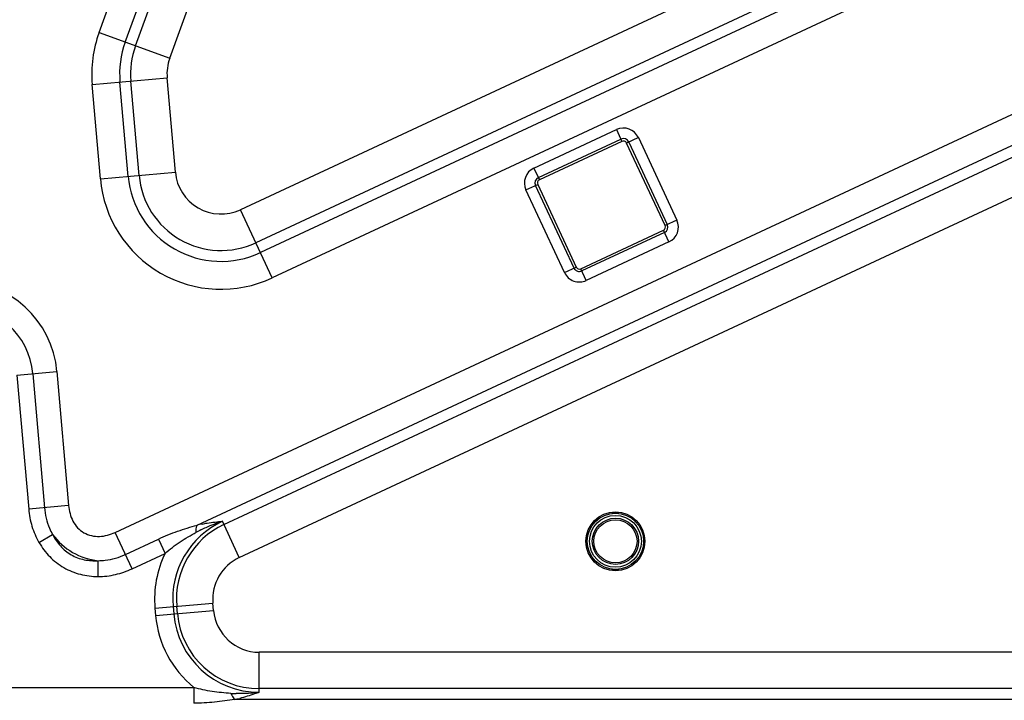
# Model space of a CAD drawing. Units: millimetres. Extents: x 0 to 3200, y 0 to 1600.
# Drawn here: x 908 to 1049, y 93 to 190 of the extents above; entities that cross this region are included whole.
import ezdxf

# ---------------------------------------------------------------- set-up
doc = ezdxf.new("R2010")
doc.units = ezdxf.units.MM
doc.header["$LTSCALE"] = 176
doc.layers.add('3_ALL_AXES', color=7, linetype='CONTINUOUS')
doc.layers.add('7_ALL_FEATURES', color=7, linetype='CONTINUOUS')

msp = doc.modelspace()

# ---------------------------------------------------------------- linework, layer by layer
at = {"layer": '3_ALL_AXES', "color": 7, "linetype": 'Continuous'}
msp.add_circle((993.485, 115.2), 4.2, dxfattribs=at)
at = {"layer": '7_ALL_FEATURES', "color": 7, "linetype": 'Continuous'}
for p, q in [((919.807, 187.813), (940.988, 246.008)), ((923.55, 186.45), (944.732, 244.645)), ((925.015, 185.917), (946.197, 244.112)), ((929.898, 184.14), (951.079, 242.335)), ((1078.847, 227.283), (939.976, 162.526)), ((1081.043, 222.573), (942.172, 157.817)), ((1081.702, 221.161), (942.831, 156.404)), ((1083.385, 217.55), (944.514, 152.794)), ((919.807, 187.813), (929.898, 184.14)), ((922.109, 116.471), (1068.784, 184.867)), ((918.831, 180.403), (929.529, 181.336)), ((930.703, 167.882), (929.529, 181.336)), ((933.795, 117.524), (1070.468, 181.256)), ((920.005, 166.948), (918.831, 180.403)), ((923.973, 167.294), (922.799, 180.749)), ((925.526, 167.43), (924.352, 180.884)), ((937.622, 117.589), (1071.126, 179.843)), ((939.818, 112.88), (1073.322, 175.134)), ((981.854, 168.472), (993.636, 173.966)), ((993.636, 173.966), (994.417, 172.291)), ((996.757, 172.83), (995.082, 172.049)), ((996.757, 172.83), (1002.251, 161.048)), ((982.49, 167.109), (994.272, 172.603)), ((994.417, 172.291), (982.635, 166.797)), ((1000.576, 160.267), (995.082, 172.049)), ((995.394, 172.195), (1000.888, 160.413)), ((920.005, 166.948), (930.703, 167.882)), ((981.854, 168.472), (982.635, 166.797)), ((980.718, 165.351), (982.393, 166.132)), ((987.575, 154.205), (982.081, 165.987)), ((982.393, 166.132), (987.887, 154.35)), ((986.212, 153.569), (980.718, 165.351)), ((944.514, 152.794), (939.976, 162.526)), ((1002.251, 161.048), (1000.576, 160.267)), ((988.552, 154.109), (1000.334, 159.603)), ((1000.48, 159.29), (988.698, 153.796)), ((1001.115, 157.927), (1000.334, 159.603)), ((1001.115, 157.927), (989.333, 152.433)), ((986.212, 153.569), (987.887, 154.35)), ((989.333, 152.433), (988.552, 154.109)), ((908.103, 138.933), (913.805, 139.43)), ((910.354, 139.129), (912.023, 120.002)), ((913.805, 139.43), (915.474, 120.303)), ((908.103, 138.933), (909.772, 119.805)), ((915.474, 120.303), (909.772, 119.805)), ((939.818, 112.88), (937.402, 118.06)), ((992.985, 119.363), (992.985, 119.244)), ((993.985, 119.244), (993.985, 119.363)), ((911.241, 115.043), (913.194, 116.179)), ((924.528, 111.284), (922.109, 116.471)), ((923.573, 113.331), (928.286, 115.529)), ((928.286, 115.529), (929.24, 113.481)), ((989.44, 115.7), (989.315, 115.7)), ((997.654, 115.7), (997.529, 115.7)), ((989.315, 114.7), (989.44, 114.7)), ((997.529, 114.7), (997.654, 114.7)), ((919.669, 110.176), (919.677, 112.435)), ((924.528, 111.284), (929.24, 113.481)), ((992.985, 111.155), (992.985, 111.037)), ((993.985, 111.037), (993.985, 111.155)), ((927.786, 105.665), (936.069, 106.388)), ((927.786, 105.665), (927.879, 104.609)), ((930.375, 105.891), (930.467, 104.835)), ((930.984, 104.88), (930.892, 105.936)), ((936.161, 105.332), (936.069, 106.388)), ((927.879, 104.609), (936.161, 105.332)), ((942.672, 93.648), (942.672, 99.364)), ((1076.085, 99.364), (942.672, 99.364)), ((887.586, 94.349), (933.34, 94.349)), ((933.34, 94.349), (933.34, 92.089)), ((1076.085, 94.168), (942.672, 94.168)), ((1076.085, 92.609), (939.176, 92.609))]:
    msp.add_line(p, q, dxfattribs=at)
for radius in [4.017, 3.7, 3.3]:
    msp.add_circle((993.485, 115.2), radius, dxfattribs=at)
for centre, radius, start, end in [((936.04, 181.904), 17.275, 160, 184.98706), ((936.04, 181.904), 13.291, 160, 184.98706), ((936.04, 181.904), 11.732, 160, 184.98706), ((936.04, 181.904), 6.536, 160, 184.98706), ((994.629, 171.838), 2.348, 25, 115), ((994.629, 171.838), 0.845, 25, 115), ((994.629, 171.838), 0.5, 25, 115), ((937.214, 168.45), 13.291, 184.98706, 295), ((937.214, 168.45), 11.732, 184.98706, 295), ((937.214, 168.45), 6.536, 184.98706, 295), ((982.847, 166.344), 2.348, 115, 205), ((937.214, 168.45), 17.275, 184.98706, 295), ((982.847, 166.344), 0.845, 115, 205), ((982.847, 166.344), 0.5, 115, 205), ((1000.123, 160.056), 0.5, 295, 25), ((1000.123, 160.056), 0.845, 295, 25), ((1000.123, 160.056), 2.348, 295, 25), ((988.341, 154.562), 2.348, 205, 295), ((988.341, 154.562), 0.845, 205, 295), ((988.341, 154.562), 0.5, 205, 295), ((899.702, 138.2), 14.157, 4.98706, 90), ((899.702, 138.2), 10.693, 4.98706, 90), ((942.58, 106.956), 12.252, 115, 184.98706), ((993.485, 115.2), 4.075, 82.95218, 97.04782), ((942.58, 106.956), 11.732, 115, 184.98706), ((943.813, 97.866), 21.205, 116.52547, 118.59851), ((939.7, 90.024), 28.127, 100.62161, 102.11892), ((993.485, 115.2), 4.075, 172.95218, 187.04782), ((993.485, 115.2), 4.075, 352.95218, 7.04782), ((942.58, 106.956), 14.85, 153.93517, 184.98706), ((942.58, 106.956), 6.536, 115, 184.98706), ((993.485, 115.2), 4.075, 262.95218, 277.04782), ((942.672, 105.9), 14.85, 184.98706, 231.06487), ((942.672, 105.9), 12.252, 184.98706, 270), ((942.672, 105.9), 11.732, 184.98706, 270), ((942.672, 105.9), 6.536, 184.98706, 270), ((939.948, 114.659), 21.205, 266.40149, 268.47453), ((932.906, 120.028), 28.127, 282.88108, 284.37839)]:
    msp.add_arc(centre, radius, start, end, dxfattribs=at)
msp.add_ellipse((993.485, 115.203), major_axis=(0, 3.081), ratio=0.9999994, dxfattribs=at)
for points, knots in [([(909.772, 119.805), (909.845, 118.973), (910.154, 117.317), (910.821, 115.765), (911.241, 115.043)], [0, 0, 0, 0, 0.5000987, 1, 1, 1, 1]), ([(912.023, 120.002), (912.11, 119.002), (912.423, 117.668), (913.025, 116.469), (913.194, 116.179)], [0, 0, 0, 0, 0.749309, 1, 1, 1, 1]), ([(915.474, 120.303), (915.541, 119.54), (915.833, 118.384), (916.718, 117.11), (917.63, 116.376), (918.722, 115.953), (920.268, 115.823), (921.415, 116.147), (922.109, 116.471)], [0, 0, 0, 0, 0.2495635, 0.3748253, 0.4999959, 0.6251682, 0.7504326, 1, 1, 1, 1]), ([(934.343, 116.839), (934.59, 116.962), (935.582, 117.433), (936.614, 117.822), (937.402, 118.06)], [0, 0, 0, 0, 0.2510457, 1, 1, 1, 1]), ([(934.515, 117.669), (934.76, 117.715), (935.717, 117.882), (936.682, 117.999), (937.402, 118.06)], [0, 0, 0, 0, 0.2564034, 1, 1, 1, 1]), ([(928.286, 115.529), (929.178, 115.945), (930.995, 116.677), (932.868, 117.239), (933.795, 117.524)], [0, 0, 0, 0, 0.5037484, 1, 1, 1, 1]), ([(933.663, 116.484), (933.663, 116.583), (933.673, 116.932), (933.719, 117.285), (933.795, 117.524)], [0, 0, 0, 0, 0.2821354, 1, 1, 1, 1]), ([(913.194, 116.179), (913.49, 115.587), (914.228, 114.467), (915.786, 113.183), (917.677, 112.475), (919.017, 112.396), (919.677, 112.435)], [0, 0, 0, 0, 0.2499682, 0.4999963, 0.7500264, 1, 1, 1, 1]), ([(913.194, 116.179), (913.948, 115.15), (915.899, 113.379), (918.409, 112.574), (919.677, 112.435)], [0, 0, 0, 0, 0.4999971, 1, 1, 1, 1]), ([(929.24, 113.481), (929.908, 114.08), (931.335, 115.166), (932.883, 116.06), (933.663, 116.484)], [0, 0, 0, 0, 0.5025814, 1, 1, 1, 1]), ([(911.241, 115.043), (911.668, 114.309), (912.695, 112.933), (914.724, 111.344), (917.115, 110.38), (918.82, 110.179), (919.669, 110.176)], [0, 0, 0, 0, 0.2500702, 0.499997, 0.7499254, 1, 1, 1, 1]), ([(919.677, 112.435), (920.013, 112.434), (921.352, 112.512), (922.664, 112.907), (923.573, 113.331)], [0, 0, 0, 0, 0.2506871, 1, 1, 1, 1]), ([(919.669, 110.176), (920.505, 110.173), (922.182, 110.371), (923.771, 110.93), (924.528, 111.284)], [0, 0, 0, 0, 0.4998954, 1, 1, 1, 1]), ([(938.617, 93.496), (937.731, 93.551), (935.95, 93.707), (934.198, 94.087), (933.34, 94.349)], [0, 0, 0, 0, 0.4974137, 1, 1, 1, 1]), ([(938.617, 93.496), (938.659, 93.406), (938.816, 93.094), (939.007, 92.794), (939.176, 92.609)], [0, 0, 0, 0, 0.2821355, 1, 1, 1, 1]), ([(942.672, 93.648), (941.858, 93.53), (940.758, 93.447), (939.659, 93.454), (939.383, 93.462)], [0, 0, 0, 0, 0.748959, 1, 1, 1, 1]), ([(942.672, 93.648), (942.45, 93.567), (941.534, 93.243), (940.602, 92.964), (939.891, 92.782)], [0, 0, 0, 0, 0.2437231, 1, 1, 1, 1]), ([(939.176, 92.609), (938.216, 92.476), (936.281, 92.193), (934.324, 92.089), (933.34, 92.089)], [0, 0, 0, 0, 0.4962472, 1, 1, 1, 1])]:
    msp.add_open_spline(points, degree=3, knots=knots, dxfattribs=at)

doc.saveas('drawing.dxf')
